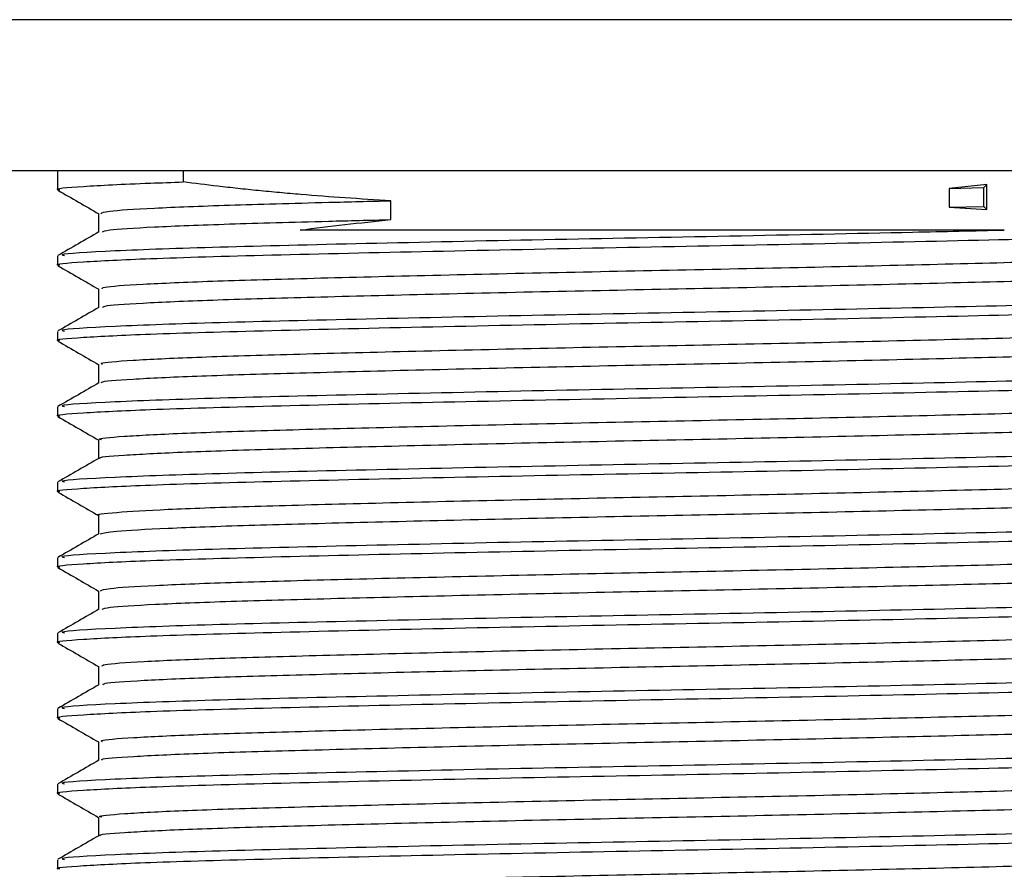
# Model space of a CAD drawing. Units: millimetres. Extents: x 5 to 995, y 5 to 995.
# Drawn here: x 473 to 476, y 764 to 767 of the extents above; entities that cross this region are included whole.
import ezdxf

# ---------------------------------------------------------------- set-up
doc = ezdxf.new("R2010")
doc.units = ezdxf.units.MM

msp = doc.modelspace()

# ---------------------------------------------------------------- linework, layer by layer
at = {"color": 8, "linetype": 'Continuous', "lineweight": 25}
msp.add_line((480.5859, 767.3329), (469.9658, 767.3329), dxfattribs=at)
at = {"color": 7, "linetype": 'Continuous', "lineweight": 25}
for p, q in [((469.7758, 766.8249), (480.7758, 766.8249)), ((473.2158, 766.8249), (473.2158, 766.7601)), ((473.6384, 766.8249), (473.6384, 766.7867)), ((476.3417, 766.7786), (476.2147, 766.765)), ((476.3316, 766.7679), (476.3417, 766.7786)), ((476.3417, 766.6938), (476.3417, 766.7786)), ((476.2147, 766.765), (476.3316, 766.7679)), ((476.2147, 766.765), (476.2147, 766.7015)), ((476.3316, 766.7044), (476.3316, 766.7679)), ((474.337, 766.66), (474.337, 766.7235)), ((476.2147, 766.7015), (476.3316, 766.7044)), ((476.2147, 766.7015), (476.3417, 766.6938)), ((476.3417, 766.6938), (476.3316, 766.7044)), ((473.2158, 766.5379), (473.2158, 766.5061)), ((473.2158, 766.2839), (473.2158, 766.2521)), ((473.2158, 766.0299), (473.2158, 765.9981)), ((473.2158, 765.7759), (473.2158, 765.7441)), ((473.2158, 765.5219), (473.2158, 765.4901)), ((473.2158, 765.2679), (473.2158, 765.2361)), ((473.2158, 765.0139), (473.2158, 764.9821)), ((473.2158, 764.7599), (473.2158, 764.7281)), ((473.2158, 764.5059), (473.2158, 764.4741))]:
    msp.add_line(p, q, dxfattribs=at)
for points, knots in [([(473.2227, 766.7601), (473.2205, 766.7605), (473.1979, 766.7644), (473.2905, 766.7718), (473.4561, 766.7806), (473.6007, 766.7854), (473.6384, 766.7867)], [0, 0, 0, 0, 0.044106, 0.447384, 0.856027, 1, 1, 1, 1]), ([(474.337, 766.7235), (474.2853, 766.7266), (474.182, 766.7327), (474.0581, 766.7423), (473.9616, 766.7508), (473.8908, 766.7576), (473.8217, 766.7648), (473.7364, 766.7743), (473.6766, 766.7818), (473.6384, 766.7867)], [0, 0, 0, 0, 0.204487, 0.408973, 0.511172, 0.613371, 0.715569, 0.817768, 1, 1, 1, 1]), ([(473.2169, 766.7589), (473.2399, 766.7456), (473.2858, 766.7191), (473.3317, 766.6926), (473.3545, 766.6795)], [0, 0, 0, 0, 0.5028567, 1, 1, 1, 1]), ([(473.361, 766.6808), (473.3653, 766.6834), (473.375, 766.6892), (473.5257, 766.6989), (473.7777, 766.7089), (474.0641, 766.7167), (474.266, 766.7218), (474.337, 766.7235)], [0, 0, 0, 0, 0.189471, 0.421246, 0.651513, 0.877521, 1, 1, 1, 1]), ([(473.3533, 766.6808), (473.3533, 766.6701), (473.3534, 766.6491), (473.3533, 766.6282), (473.3533, 766.618)], [0, 0, 0, 0, 0.508482, 1, 1, 1, 1]), ([(473.3663, 766.6187), (473.3704, 766.6208), (473.3805, 766.6262), (473.5264, 766.6354), (473.7775, 766.6454), (474.0641, 766.6532), (474.266, 766.6583), (474.337, 766.66)], [0, 0, 0, 0, 0.161733, 0.40144, 0.639587, 0.873331, 1, 1, 1, 1]), ([(474.0322, 766.6249), (474.0816, 766.6312), (474.1806, 766.6437), (474.2848, 766.6546), (474.337, 766.66)], [0, 0, 0, 0, 0.498839, 1, 1, 1, 1]), ([(473.2227, 766.5061), (473.2205, 766.5065), (473.1979, 766.5104), (473.2895, 766.5178), (473.5158, 766.5296), (473.9189, 766.5409), (474.4647, 766.5536), (475.0883, 766.5663), (475.7304, 766.5781), (476.3267, 766.5913), (476.8289, 766.6032), (477.1728, 766.6158), (477.3399, 766.6261), (477.319, 766.6316), (477.3133, 766.6332)], [0, 0, 0, 0, 0.009164, 0.092951, 0.177853, 0.27492, 0.373447, 0.472053, 0.569066, 0.668213, 0.765484, 0.863754, 0.962559, 1, 1, 1, 1]), ([(473.3545, 766.6186), (473.3316, 766.6054), (473.2857, 766.5789), (473.2399, 766.5524), (473.2169, 766.5392)], [0, 0, 0, 0, 0.499993, 1, 1, 1, 1]), ([(473.239, 766.5379), (473.2334, 766.5395), (473.2143, 766.5452), (473.3866, 766.5557), (473.7359, 766.5682), (474.2417, 766.5802), (474.8405, 766.5933), (475.4817, 766.6051), (476.0146, 766.616), (476.2994, 766.6226), (476.4006, 766.6249)], [0, 0, 0, 0, 0.059043, 0.203595, 0.347161, 0.489506, 0.634466, 0.77626, 0.920541, 1, 1, 1, 1]), ([(476.4006, 766.6249), (476.301, 766.6249), (476.0002, 766.6249), (475.4274, 766.6249), (474.7408, 766.6249), (474.2808, 766.6249), (474.0703, 766.6249), (474.0322, 766.6249)], [0, 0, 0, 0, 0.133708, 0.404015, 0.675486, 0.941212, 1, 1, 1, 1]), ([(473.3661, 766.4268), (473.3654, 766.4288), (473.3635, 766.4339), (473.4886, 766.4429), (473.7196, 766.453), (474.0462, 766.4623), (474.4442, 766.4723), (474.8925, 766.4825), (475.3622, 766.4919), (475.8271, 766.5017), (476.2607, 766.512), (476.6339, 766.5217), (476.9307, 766.5312), (477.1187, 766.5415), (477.2042, 766.5484), (477.1929, 766.5519), (477.1919, 766.5522)], [0, 0, 0, 0, 0.0493857, 0.1285209, 0.2076053, 0.2849383, 0.3637581, 0.4430617, 0.520632, 0.5990204, 0.6784225, 0.7564838, 0.8343349, 0.9137143, 0.9922778, 1, 1, 1, 1]), ([(473.2169, 766.5049), (473.2399, 766.4916), (473.2858, 766.4651), (473.3317, 766.4386), (473.3545, 766.4255)], [0, 0, 0, 0, 0.502704, 1, 1, 1, 1]), ([(473.3683, 766.3647), (473.3682, 766.3662), (473.3679, 766.3709), (473.4894, 766.3794), (473.7194, 766.3895), (474.0463, 766.3988), (474.4442, 766.4088), (474.8925, 766.419), (475.3622, 766.4284), (475.8271, 766.4382), (476.2606, 766.4485), (476.6341, 766.4582), (476.9302, 766.4677), (477.1205, 766.478), (477.2061, 766.4854), (477.1908, 766.4895), (477.1876, 766.4903)], [0, 0, 0, 0, 0.0379022, 0.1169441, 0.1959353, 0.2731771, 0.351904, 0.4311141, 0.508593, 0.586889, 0.6661975, 0.7441668, 0.8219261, 0.9012119, 0.9796828, 1, 1, 1, 1]), ([(473.3533, 766.4268), (473.3533, 766.4161), (473.3534, 766.3952), (473.3533, 766.3742), (473.3533, 766.364)], [0, 0, 0, 0, 0.508353, 1, 1, 1, 1]), ([(473.239, 766.2839), (473.2334, 766.2855), (473.2143, 766.2912), (473.3866, 766.3017), (473.7359, 766.3142), (474.2418, 766.3262), (474.8402, 766.3393), (475.4828, 766.3511), (476.1043, 766.3639), (476.6493, 766.3766), (477.0597, 766.3884), (477.304, 766.4006), (477.3147, 766.4078), (477.3194, 766.4109)], [0, 0, 0, 0, 0.040381, 0.139245, 0.237435, 0.334788, 0.433931, 0.530909, 0.629587, 0.728047, 0.825176, 0.924341, 1, 1, 1, 1]), ([(473.2227, 766.2521), (473.2205, 766.2525), (473.1979, 766.2564), (473.2895, 766.2638), (473.5158, 766.2756), (473.9189, 766.2869), (474.4647, 766.2996), (475.0883, 766.3123), (475.7304, 766.3241), (476.3267, 766.3373), (476.8289, 766.3492), (477.1728, 766.3618), (477.3399, 766.3721), (477.319, 766.3776), (477.3133, 766.3792)], [0, 0, 0, 0, 0.009164, 0.092951, 0.177853, 0.27492, 0.373447, 0.472053, 0.569066, 0.668213, 0.765484, 0.863754, 0.962559, 1, 1, 1, 1]), ([(473.3545, 766.3646), (473.3316, 766.3514), (473.2857, 766.3249), (473.2399, 766.2984), (473.2169, 766.2852)], [0, 0, 0, 0, 0.4999926, 1, 1, 1, 1]), ([(473.367, 766.1726), (473.3637, 766.174), (473.3531, 766.1786), (473.4557, 766.1869), (473.6655, 766.1971), (473.9759, 766.2065), (474.3611, 766.2163), (474.802, 766.2266), (475.2696, 766.2362), (475.7375, 766.2457), (476.1795, 766.256), (476.5664, 766.2659), (476.8795, 766.2752), (477.0905, 766.2854), (477.1934, 766.2932), (477.1868, 766.2973), (477.1853, 766.2982)], [0, 0, 0, 0, 0.0347816, 0.1135725, 0.1927781, 0.2702285, 0.3486031, 0.4279227, 0.5058362, 0.5836824, 0.6629949, 0.7414244, 0.8188372, 0.8980215, 0.9768538, 1, 1, 1, 1]), ([(473.2169, 766.2509), (473.2399, 766.2376), (473.2858, 766.2112), (473.3316, 766.1846), (473.3545, 766.1715)], [0, 0, 0, 0, 0.502551, 1, 1, 1, 1]), ([(473.3659, 766.1106), (473.3642, 766.1116), (473.3564, 766.1156), (473.457, 766.1234), (473.6651, 766.1336), (473.976, 766.143), (474.3611, 766.1528), (474.802, 766.1631), (475.2696, 766.1727), (475.7375, 766.1822), (476.1795, 766.1925), (476.5665, 766.2024), (476.8792, 766.2117), (477.0917, 766.2219), (477.197, 766.2302), (477.1876, 766.2348), (477.1846, 766.2363)], [0, 0, 0, 0, 0.022443, 0.101225, 0.180421, 0.257862, 0.336227, 0.415538, 0.493442, 0.571279, 0.650582, 0.729002, 0.806406, 0.88558, 0.964403, 1, 1, 1, 1]), ([(473.239, 766.0299), (473.2334, 766.0315), (473.2143, 766.0372), (473.3866, 766.0477), (473.7359, 766.0602), (474.2418, 766.0722), (474.8402, 766.0853), (475.4828, 766.0971), (476.1043, 766.1099), (476.6493, 766.1226), (477.0597, 766.1344), (477.304, 766.1466), (477.3147, 766.1538), (477.3194, 766.1569)], [0, 0, 0, 0, 0.040381, 0.139245, 0.237435, 0.334788, 0.433931, 0.530909, 0.629587, 0.728047, 0.825176, 0.924341, 1, 1, 1, 1]), ([(473.3533, 766.1728), (473.3533, 766.1621), (473.3534, 766.1412), (473.3533, 766.1202), (473.3533, 766.11)], [0, 0, 0, 0, 0.508221, 1, 1, 1, 1]), ([(473.2227, 765.9981), (473.2205, 765.9985), (473.1979, 766.0024), (473.2895, 766.0098), (473.5158, 766.0216), (473.9189, 766.0329), (474.4647, 766.0456), (475.0883, 766.0583), (475.7304, 766.0701), (476.3267, 766.0833), (476.8289, 766.0952), (477.1728, 766.1078), (477.3399, 766.1181), (477.319, 766.1236), (477.3133, 766.1252)], [0, 0, 0, 0, 0.009164, 0.092951, 0.177853, 0.27492, 0.373447, 0.472053, 0.569066, 0.668213, 0.765484, 0.863754, 0.962559, 1, 1, 1, 1]), ([(473.3545, 766.1106), (473.3316, 766.0974), (473.2857, 766.0709), (473.2399, 766.0444), (473.2169, 766.0312)], [0, 0, 0, 0, 0.4999925, 1, 1, 1, 1]), ([(473.3638, 765.9186), (473.3605, 765.9194), (473.3442, 765.9234), (473.4276, 765.9308), (473.6149, 765.9411), (473.9088, 765.9507), (474.2803, 765.9603), (474.7126, 765.9705), (475.177, 765.9804), (475.6469, 765.9898), (476.0961, 766), (476.4957, 766.01), (476.8247, 766.0193), (477.0574, 766.0294), (477.1817, 766.0379), (477.1827, 766.0427), (477.1831, 766.0442)], [0, 0, 0, 0, 0.019481, 0.09791, 0.177215, 0.255049, 0.332963, 0.412278, 0.490641, 0.568089, 0.647291, 0.726072, 0.803314, 0.882283, 0.961365, 1, 1, 1, 1]), ([(473.2169, 765.9969), (473.2399, 765.9836), (473.2858, 765.9572), (473.3316, 765.9306), (473.3545, 765.9175)], [0, 0, 0, 0, 0.502399, 1, 1, 1, 1]), ([(473.3592, 765.8566), (473.3582, 765.8569), (473.346, 765.8604), (473.4294, 765.8673), (473.6144, 765.8776), (473.9089, 765.8872), (474.2803, 765.8968), (474.7126, 765.907), (475.177, 765.9169), (475.6469, 765.9263), (476.0961, 765.9365), (476.4958, 765.9465), (476.8245, 765.9558), (477.0583, 765.9659), (477.1863, 765.9749), (477.1859, 765.9801), (477.1858, 765.9822)], [0, 0, 0, 0, 0.00715, 0.085631, 0.164988, 0.242873, 0.320838, 0.400205, 0.478619, 0.556118, 0.635372, 0.714204, 0.791497, 0.870517, 0.949651, 1, 1, 1, 1]), ([(473.3533, 765.9188), (473.3533, 765.9081), (473.3534, 765.8872), (473.3533, 765.8662), (473.3533, 765.856)], [0, 0, 0, 0, 0.5080848, 1, 1, 1, 1]), ([(473.239, 765.7759), (473.2334, 765.7775), (473.2143, 765.7832), (473.3866, 765.7937), (473.7359, 765.8062), (474.2418, 765.8182), (474.8402, 765.8313), (475.4828, 765.8431), (476.1043, 765.8559), (476.6493, 765.8686), (477.0597, 765.8804), (477.304, 765.8926), (477.3147, 765.8998), (477.3194, 765.9029)], [0, 0, 0, 0, 0.040381, 0.139245, 0.237435, 0.334788, 0.433931, 0.530909, 0.629587, 0.728047, 0.825176, 0.924341, 1, 1, 1, 1]), ([(473.2227, 765.7441), (473.2205, 765.7445), (473.1979, 765.7484), (473.2895, 765.7558), (473.5158, 765.7676), (473.9189, 765.7789), (474.4647, 765.7916), (475.0883, 765.8043), (475.7304, 765.8161), (476.3267, 765.8293), (476.8289, 765.8412), (477.1728, 765.8538), (477.3399, 765.8641), (477.319, 765.8696), (477.3133, 765.8712)], [0, 0, 0, 0, 0.009164, 0.092951, 0.177853, 0.27492, 0.373447, 0.472053, 0.569066, 0.668213, 0.765484, 0.863754, 0.962559, 1, 1, 1, 1]), ([(473.3545, 765.8566), (473.3316, 765.8434), (473.2857, 765.8169), (473.2399, 765.7904), (473.2169, 765.7772)], [0, 0, 0, 0, 0.499992, 1, 1, 1, 1]), ([(473.3563, 765.6647), (473.3553, 765.6648), (473.3364, 765.6682), (473.4045, 765.6748), (473.5679, 765.6851), (473.8448, 765.6949), (474.2019, 765.7043), (474.6242, 765.7145), (475.0845, 765.7245), (475.5554, 765.7338), (476.0108, 765.744), (476.4222, 765.7541), (476.7666, 765.7634), (477.0198, 765.7734), (477.1687, 765.7826), (477.1805, 765.788), (477.1852, 765.7902)], [0, 0, 0, 0, 0.004347, 0.082326, 0.161639, 0.239933, 0.31742, 0.396636, 0.475363, 0.552609, 0.631608, 0.71065, 0.787919, 0.866582, 0.945822, 1, 1, 1, 1]), ([(473.2169, 765.7429), (473.2399, 765.7296), (473.2854, 765.7034), (473.3309, 765.6771), (473.3533, 765.6641)], [0, 0, 0, 0, 0.506413, 1, 1, 1, 1]), ([(473.3592, 765.6026), (473.3709, 765.6055), (473.3958, 765.6116), (473.5717, 765.6216), (473.8438, 765.6314), (474.2022, 765.6408), (474.6241, 765.651), (475.0845, 765.661), (475.5554, 765.6703), (476.0108, 765.6805), (476.4223, 765.6906), (476.7664, 765.6999), (477.0205, 765.7099), (477.1745, 765.7196), (477.186, 765.7255), (477.1912, 765.7282)], [0, 0, 0, 0, 0.070581, 0.149904, 0.22821, 0.305707, 0.384934, 0.463672, 0.540929, 0.619938, 0.698992, 0.776272, 0.854945, 0.934196, 1, 1, 1, 1]), ([(473.3533, 765.6648), (473.3533, 765.6541), (473.3534, 765.6332), (473.3533, 765.6122), (473.3533, 765.602)], [0, 0, 0, 0, 0.5079448, 1, 1, 1, 1]), ([(473.239, 765.5219), (473.2334, 765.5235), (473.2143, 765.5292), (473.3866, 765.5397), (473.7359, 765.5522), (474.2418, 765.5642), (474.8402, 765.5773), (475.4828, 765.5891), (476.1043, 765.6019), (476.6493, 765.6146), (477.0597, 765.6264), (477.304, 765.6386), (477.3147, 765.6458), (477.3194, 765.6489)], [0, 0, 0, 0, 0.040381, 0.139245, 0.237435, 0.334788, 0.433931, 0.530909, 0.629587, 0.728047, 0.825176, 0.924341, 1, 1, 1, 1]), ([(473.2227, 765.4901), (473.2205, 765.4905), (473.1979, 765.4944), (473.2895, 765.5018), (473.5158, 765.5136), (473.9189, 765.5249), (474.4647, 765.5376), (475.0883, 765.5503), (475.7304, 765.5621), (476.3267, 765.5753), (476.8289, 765.5872), (477.1728, 765.5998), (477.3399, 765.6101), (477.319, 765.6156), (477.3133, 765.6172)], [0, 0, 0, 0, 0.009164, 0.092951, 0.177853, 0.27492, 0.373447, 0.472053, 0.569066, 0.668213, 0.765484, 0.863754, 0.962559, 1, 1, 1, 1]), ([(473.3545, 765.6026), (473.3316, 765.5894), (473.2857, 765.5629), (473.2399, 765.5364), (473.2169, 765.5232)], [0, 0, 0, 0, 0.4999922, 1, 1, 1, 1]), ([(473.3603, 765.4108), (473.3652, 765.4135), (473.3761, 765.4193), (473.5294, 765.4291), (473.7827, 765.4391), (474.1261, 765.4484), (474.5371, 765.4585), (474.9923, 765.4687), (475.4631, 765.4779), (475.9237, 765.4879), (476.3461, 765.4982), (476.7052, 765.5076), (476.978, 765.5174), (477.1544, 765.5273), (477.1798, 765.5334), (477.1917, 765.5363)], [0, 0, 0, 0, 0.0661969, 0.145477, 0.2241991, 0.3015061, 0.3805839, 0.4596376, 0.5369328, 0.6156896, 0.6949563, 0.7725016, 0.8508216, 0.9301809, 1, 1, 1, 1]), ([(473.2169, 765.4889), (473.2399, 765.4756), (473.2854, 765.4494), (473.3309, 765.4231), (473.3533, 765.4101)], [0, 0, 0, 0, 0.5062601, 1, 1, 1, 1]), ([(473.3659, 765.3487), (473.3705, 765.3509), (473.3817, 765.3563), (473.53, 765.3656), (473.7825, 765.3756), (474.1262, 765.3849), (474.5371, 765.395), (474.9923, 765.4052), (475.4632, 765.4144), (475.9236, 765.4244), (476.3464, 765.4347), (476.7042, 765.4441), (476.9819, 765.4539), (477.1461, 765.4642), (477.215, 765.4707), (477.1966, 765.4741), (477.1957, 765.4743)], [0, 0, 0, 0, 0.0549774, 0.134185, 0.2128351, 0.2900714, 0.3690769, 0.4480584, 0.5252828, 0.6039677, 0.6831619, 0.7606363, 0.8388847, 0.9181714, 0.996145, 1, 1, 1, 1]), ([(473.239, 765.2679), (473.2334, 765.2695), (473.2143, 765.2752), (473.3866, 765.2857), (473.7359, 765.2982), (474.2418, 765.3102), (474.8402, 765.3233), (475.4828, 765.3351), (476.1043, 765.3479), (476.6493, 765.3606), (477.0597, 765.3724), (477.304, 765.3846), (477.3147, 765.3918), (477.3194, 765.3949)], [0, 0, 0, 0, 0.040381, 0.139245, 0.237435, 0.334788, 0.433931, 0.530909, 0.629587, 0.728047, 0.825176, 0.924341, 1, 1, 1, 1]), ([(473.3533, 765.4108), (473.3533, 765.4001), (473.3534, 765.3792), (473.3533, 765.3583), (473.3533, 765.348)], [0, 0, 0, 0, 0.507801, 1, 1, 1, 1]), ([(473.2227, 765.2361), (473.2205, 765.2365), (473.1979, 765.2404), (473.2895, 765.2478), (473.5158, 765.2596), (473.9189, 765.2709), (474.4647, 765.2836), (475.0883, 765.2963), (475.7304, 765.3081), (476.3267, 765.3213), (476.8289, 765.3332), (477.1728, 765.3458), (477.3399, 765.3561), (477.319, 765.3616), (477.3133, 765.3632)], [0, 0, 0, 0, 0.009164, 0.092951, 0.177853, 0.27492, 0.373447, 0.472053, 0.569066, 0.668213, 0.765484, 0.863754, 0.962559, 1, 1, 1, 1]), ([(473.3545, 765.3486), (473.3315, 765.3354), (473.2857, 765.3089), (473.2398, 765.2824), (473.2169, 765.2691)], [0, 0, 0, 0, 0.4999922, 1, 1, 1, 1]), ([(473.3658, 765.1568), (473.3654, 765.1588), (473.3645, 765.164), (473.4918, 765.1731), (473.7247, 765.1832), (474.0527, 765.1925), (474.4518, 765.2025), (474.9007, 765.2127), (475.3706, 765.2221), (475.8352, 765.2319), (476.2679, 765.2422), (476.6399, 765.2518), (476.9352, 765.2614), (477.121, 765.2716), (477.2051, 765.2785), (477.1935, 765.282), (477.1926, 765.2823)], [0, 0, 0, 0, 0.050778, 0.129927, 0.208983, 0.286303, 0.365146, 0.44443, 0.521966, 0.600387, 0.67978, 0.757791, 0.835679, 0.915058, 0.99358, 1, 1, 1, 1]), ([(473.2169, 765.2349), (473.2399, 765.2216), (473.2854, 765.1954), (473.3309, 765.1691), (473.3533, 765.1561)], [0, 0, 0, 0, 0.506107, 1, 1, 1, 1]), ([(473.3683, 765.0946), (473.3684, 765.0962), (473.3689, 765.101), (473.4926, 765.1096), (473.7245, 765.1197), (474.0528, 765.129), (474.4518, 765.139), (474.9008, 765.1492), (475.3706, 765.1586), (475.8352, 765.1684), (476.2679, 765.1787), (476.64, 765.1883), (476.9347, 765.1979), (477.1228, 765.2081), (477.2069, 765.2156), (477.1912, 765.2195), (477.1881, 765.2203)], [0, 0, 0, 0, 0.039468, 0.118515, 0.19747, 0.27469, 0.353432, 0.432615, 0.510051, 0.588371, 0.667662, 0.745572, 0.82336, 0.902638, 0.981059, 1, 1, 1, 1]), ([(473.3533, 765.1568), (473.3533, 765.1461), (473.3534, 765.1252), (473.3533, 765.1043), (473.3533, 765.094)], [0, 0, 0, 0, 0.507654, 1, 1, 1, 1]), ([(473.239, 765.0139), (473.2334, 765.0155), (473.2143, 765.0212), (473.3866, 765.0317), (473.7359, 765.0442), (474.2418, 765.0562), (474.8402, 765.0693), (475.4828, 765.0811), (476.1043, 765.0939), (476.6493, 765.1066), (477.0597, 765.1184), (477.304, 765.1306), (477.3147, 765.1378), (477.3194, 765.1409)], [0, 0, 0, 0, 0.040381, 0.139245, 0.237435, 0.334788, 0.433931, 0.530909, 0.629587, 0.728047, 0.825176, 0.924341, 1, 1, 1, 1]), ([(473.2227, 764.9821), (473.2205, 764.9825), (473.1979, 764.9864), (473.2895, 764.9938), (473.5158, 765.0056), (473.9189, 765.0169), (474.4647, 765.0296), (475.0883, 765.0423), (475.7304, 765.0541), (476.3267, 765.0673), (476.8289, 765.0792), (477.1728, 765.0918), (477.3399, 765.1021), (477.319, 765.1076), (477.3133, 765.1092)], [0, 0, 0, 0, 0.009164, 0.092951, 0.177853, 0.27492, 0.373447, 0.472053, 0.569066, 0.668213, 0.765484, 0.863754, 0.962559, 1, 1, 1, 1]), ([(473.3545, 765.0946), (473.3315, 765.0814), (473.2857, 765.0549), (473.2398, 765.0284), (473.2169, 765.0151)], [0, 0, 0, 0, 0.499992, 1, 1, 1, 1]), ([(473.3671, 764.9027), (473.364, 764.9041), (473.354, 764.9088), (473.4585, 764.917), (473.6702, 764.9273), (473.9822, 764.9366), (474.3686, 764.9465), (474.8102, 764.9567), (475.278, 764.9663), (475.7457, 764.9759), (476.187, 764.9862), (476.5726, 764.996), (476.8843, 765.0054), (477.0933, 765.0156), (477.1945, 765.0233), (477.1873, 765.0274), (477.1857, 765.0283)], [0, 0, 0, 0, 0.035952, 0.114784, 0.193988, 0.271426, 0.34985, 0.429178, 0.507058, 0.584962, 0.664293, 0.742698, 0.820148, 0.89936, 0.978177, 1, 1, 1, 1]), ([(473.2169, 764.9809), (473.2399, 764.9676), (473.2854, 764.9414), (473.3309, 764.9151), (473.3533, 764.9021)], [0, 0, 0, 0, 0.505954, 1, 1, 1, 1]), ([(473.3663, 764.8406), (473.3646, 764.8416), (473.3574, 764.8458), (473.4597, 764.8535), (473.6699, 764.8638), (473.9823, 764.8731), (474.3685, 764.883), (474.8102, 764.8932), (475.278, 764.9028), (475.7457, 764.9124), (476.187, 764.9227), (476.5727, 764.9325), (476.8839, 764.9419), (477.0945, 764.9521), (477.1978, 764.9603), (477.1878, 764.9649), (477.1847, 764.9663)], [0, 0, 0, 0, 0.023976, 0.1027739, 0.1819442, 0.2593483, 0.3377391, 0.417033, 0.4948803, 0.5727509, 0.6520473, 0.7304192, 0.8078362, 0.8870139, 0.9657975, 1, 1, 1, 1]), ([(473.3533, 764.9028), (473.3533, 764.8921), (473.3534, 764.8712), (473.3533, 764.8503), (473.3533, 764.84)], [0, 0, 0, 0, 0.507505, 1, 1, 1, 1]), ([(473.239, 764.7599), (473.2334, 764.7615), (473.2143, 764.7672), (473.3866, 764.7777), (473.7359, 764.7902), (474.2418, 764.8022), (474.8402, 764.8153), (475.4828, 764.8271), (476.1043, 764.8399), (476.6493, 764.8526), (477.0597, 764.8644), (477.304, 764.8766), (477.3147, 764.8838), (477.3194, 764.8869)], [0, 0, 0, 0, 0.040381, 0.139245, 0.237435, 0.334788, 0.433931, 0.530909, 0.629587, 0.728047, 0.825176, 0.924341, 1, 1, 1, 1]), ([(473.2227, 764.7281), (473.2205, 764.7285), (473.1979, 764.7324), (473.2895, 764.7398), (473.5158, 764.7516), (473.9189, 764.7629), (474.4647, 764.7756), (475.0883, 764.7883), (475.7304, 764.8001), (476.3267, 764.8133), (476.8289, 764.8252), (477.1728, 764.8378), (477.3399, 764.8481), (477.319, 764.8536), (477.3133, 764.8552)], [0, 0, 0, 0, 0.009164, 0.092951, 0.177853, 0.27492, 0.373447, 0.472053, 0.569066, 0.668213, 0.765484, 0.863754, 0.962559, 1, 1, 1, 1]), ([(473.3545, 764.8406), (473.3316, 764.8274), (473.2857, 764.8009), (473.2398, 764.7744), (473.2169, 764.7611)], [0, 0, 0, 0, 0.499992, 1, 1, 1, 1]), ([(473.3642, 764.6487), (473.3609, 764.6495), (473.345, 764.6535), (473.43, 764.661), (473.6193, 764.6713), (473.9147, 764.6808), (474.2876, 764.6905), (474.7206, 764.7007), (475.1854, 764.7105), (475.6552, 764.7199), (476.1038, 764.7302), (476.5023, 764.7402), (476.8298, 764.7495), (477.0606, 764.7596), (477.1828, 764.768), (477.1831, 764.7727), (477.1831, 764.7742)], [0, 0, 0, 0, 0.020637, 0.099115, 0.178428, 0.256232, 0.334204, 0.413535, 0.491874, 0.569363, 0.648591, 0.727356, 0.804618, 0.883622, 0.962698, 1, 1, 1, 1]), ([(473.2169, 764.7269), (473.2399, 764.7136), (473.2854, 764.6874), (473.3308, 764.6611), (473.3533, 764.6481)], [0, 0, 0, 0, 0.505802, 1, 1, 1, 1]), ([(473.3599, 764.5866), (473.3588, 764.587), (473.3469, 764.5905), (473.4317, 764.5975), (473.6189, 764.6078), (473.9148, 764.6173), (474.2875, 764.627), (474.7206, 764.6372), (475.1854, 764.647), (475.6552, 764.6564), (476.1038, 764.6667), (476.5023, 764.6767), (476.8296, 764.686), (477.0615, 764.6961), (477.1874, 764.705), (477.1861, 764.7102), (477.1856, 764.7122)], [0, 0, 0, 0, 0.0084757, 0.0869782, 0.1663165, 0.2441447, 0.322141, 0.4014974, 0.4798608, 0.5573739, 0.6366271, 0.7154173, 0.7927033, 0.8717329, 0.9508337, 1, 1, 1, 1]), ([(473.239, 764.5059), (473.2334, 764.5075), (473.2143, 764.5132), (473.3866, 764.5237), (473.7359, 764.5362), (474.2418, 764.5482), (474.8402, 764.5613), (475.4828, 764.5731), (476.1043, 764.5859), (476.6493, 764.5986), (477.0597, 764.6104), (477.304, 764.6226), (477.3147, 764.6298), (477.3194, 764.6329)], [0, 0, 0, 0, 0.040381, 0.139245, 0.237435, 0.334788, 0.433931, 0.530909, 0.629587, 0.728047, 0.825176, 0.924341, 1, 1, 1, 1]), ([(473.3533, 764.6488), (473.3533, 764.6381), (473.3534, 764.6172), (473.3533, 764.5963), (473.3533, 764.586)], [0, 0, 0, 0, 0.507353, 1, 1, 1, 1]), ([(473.2227, 764.4741), (473.2205, 764.4745), (473.1979, 764.4784), (473.2895, 764.4858), (473.5158, 764.4976), (473.9189, 764.5089), (474.4647, 764.5216), (475.0883, 764.5343), (475.7304, 764.5461), (476.3267, 764.5593), (476.8289, 764.5712), (477.1728, 764.5838), (477.3399, 764.5941), (477.319, 764.5996), (477.3133, 764.6012)], [0, 0, 0, 0, 0.009164, 0.092951, 0.177853, 0.27492, 0.373447, 0.472053, 0.569066, 0.668213, 0.765484, 0.863754, 0.962559, 1, 1, 1, 1]), ([(473.3545, 764.5866), (473.3316, 764.5734), (473.2857, 764.5469), (473.2399, 764.5204), (473.217, 764.5072)], [0, 0, 0, 0, 0.499993, 1, 1, 1, 1]), ([(473.357, 764.3947), (473.3558, 764.3949), (473.3371, 764.3983), (473.4064, 764.405), (473.572, 764.4153), (473.8505, 764.4251), (474.2089, 764.4345), (474.6321, 764.4447), (475.0929, 764.4547), (475.5637, 764.464), (476.0186, 764.4741), (476.429, 764.4843), (476.772, 764.4936), (477.0234, 764.5036), (477.17, 764.5127), (477.1806, 764.5181), (477.1849, 764.5202)], [0, 0, 0, 0, 0.005484, 0.08352, 0.162849, 0.241117, 0.318647, 0.397888, 0.476597, 0.553867, 0.632899, 0.711935, 0.789205, 0.867911, 0.947153, 1, 1, 1, 1])]:
    msp.add_open_spline(points, degree=3, knots=knots, dxfattribs=at)

doc.saveas('drawing.dxf')
